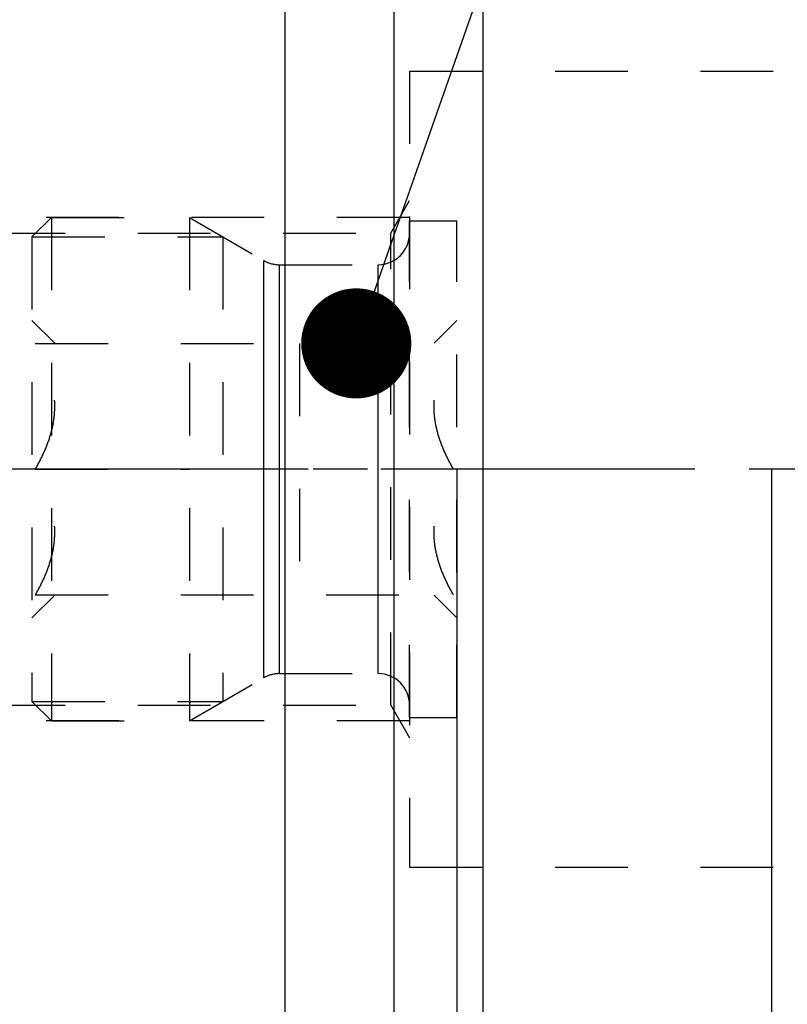
# Model space of a CAD drawing. Units: millimetres. Extents: x 0 to 420, y 0 to 297.
# Drawn here: x 217 to 241, y 132 to 163 of the extents above; entities that cross this region are included whole.
import ezdxf
from ezdxf.enums import TextEntityAlignment as Align

# ---------------------------------------------------------------- set-up
doc = ezdxf.new("R2010")
doc.units = ezdxf.units.MM
doc.header["$LTSCALE"] = 23.1
doc.linetypes.add('CENTER', pattern=[0.6, 0.375, -0.075, 0.075, -0.075])
doc.linetypes.add('HIDDEN', pattern=[0.2, 0.1, -0.1])
doc.layers.get('0').update_dxf_attribs({"linetype": 'CONTINUOUS'})
for name, color, linetype in [('30252547_HP_AXIS', 7, 'CONTINUOUS'), ('30252547_HP_CL', 7, 'CONTINUOUS'), ('30252547_HP_HL', 7, 'CONTINUOUS'), ('30261607_DIM', 7, 'CONTINUOUS'), ('30338320_AXIS', 7, 'CONTINUOUS'), ('30338320_CL', 7, 'CONTINUOUS'), ('30338320_DIM', 7, 'CONTINUOUS'), ('30338320_HL', 7, 'CONTINUOUS'), ('606463396-000-00-ED1_CL', 7, 'CONTINUOUS')]:
    doc.layers.add(name, color=color, linetype=linetype)
doc.styles.get("Standard").update_dxf_attribs({"font": 'TXT.SHX', "width": 0.7})
doc.styles.add('TEXTSTYLE_3', font='gdt', dxfattribs={"width": 0.7})
doc.dimstyles.new('DIMSTYLE_1', dxfattribs={"dimtxt": 3.5, "dimasz": 3.5, "dimexe": 0.18, "dimexo": 0.0625, "dimgap": 0.09, "dimtad": 1, "dimdec": 3, "dimdsep": 46, "dimtxsty": 'STANDARD', "dimblk": '_FILLED', "dimblk1": '_FILLED', "dimblk2": '_FILLED', "dimcen": 0.09, "dimclrt": 2, "dimadec": 0, "dimazin": 0, "dimtp": 0.1, "dimtm": 0.1, "dimtfac": 1, "dimtdec": 3, "dimtofl": 0, "dimtmove": 0, "dimatfit": 3, "dimldrblk": '_FILLED', "dimfxl": 1, "dimtolj": 1, "dimarcsym": 0})
doc.dimstyles.new('DIMSTYLE_3', dxfattribs={"dimtxt": 3.5, "dimasz": 3.5, "dimexe": 0.18, "dimexo": 0.0625, "dimgap": 0.09, "dimtad": 1, "dimdec": 3, "dimdsep": 46, "dimtxsty": 'STANDARD', "dimblk": '_FILLED', "dimblk1": '_FILLED', "dimblk2": '_FILLED', "dimcen": 0.09, "dimclrt": 2, "dimadec": 0, "dimazin": 0, "dimtp": 0.15, "dimtm": 0.15, "dimtfac": 1, "dimtdec": 3, "dimtofl": 0, "dimtmove": 0, "dimatfit": 3, "dimldrblk": '_FILLED', "dimfxl": 1, "dimtolj": 1, "dimarcsym": 0})
doc.dimstyles.get("Standard").update_dxf_attribs({"dimtxt": 3.5, "dimasz": 3.5, "dimexe": 0.18, "dimexo": 0.0625, "dimgap": 0.09, "dimtad": 1, "dimdec": 3, "dimdsep": 46, "dimtxsty": 'STANDARD', "dimblk": '_FILLED', "dimblk1": '_FILLED', "dimblk2": '_FILLED', "dimcen": 0.09, "dimclrt": 2, "dimadec": 0, "dimazin": 0, "dimtol": 1, "dimtp": 0.005, "dimtm": 0.005, "dimtfac": 1, "dimtdec": 3, "dimtofl": 0, "dimtmove": 0, "dimatfit": 3, "dimldrblk": '_FILLED', "dimfxl": 1, "dimtolj": 1, "dimarcsym": 0})

# ---------------------------------------------------------------- blocks, each defined once
blk = doc.blocks.new('_FILLED')
at = {"color": 0, "linetype": 'BYBLOCK'}
blk.add_solid([(0, 0), (-1, 0.125), (-1, -0.125)], dxfattribs=at)
blk = doc.blocks.new('*D0')
at = {"layer": '30261607_DIM', "color": 3, "linetype": 'CONTINUOUS'}
for p, q in [((230.512, 149.111), (230.512, 107.631)), ((240.512, 149.131), (240.512, 107.631)), ((235.512, 109.131), (171.947, 109.131)), ((230.512, 109.131), (235.512, 109.131)), ((240.512, 109.131), (235.512, 109.131))]:
    blk.add_line(p, q, dxfattribs=at)
at = {"layer": '30261607_DIM', "color": 3, "linetype": 'CONTINUOUS', "xscale": 3.5, "yscale": 3.5, "zscale": 3.5, "rotation": 180}
blk.add_blockref('_FILLED', (230.512, 109.131), dxfattribs=at)
at = {"layer": '30261607_DIM', "color": 3, "linetype": 'CONTINUOUS', "xscale": 3.5, "yscale": 3.5, "zscale": 3.5}
blk.add_blockref('_FILLED', (240.512, 109.131), dxfattribs=at)
at = {"layer": '30261607_DIM', "color": 2, "linetype": 'CONTINUOUS'}
for s, width, p in [('10', 0.678571, (202.864, 110.006)), ('VERSTELLWEG', 0.80303, (202.864, 103.881))]:
    blk.add_text(s, height=3.5, dxfattribs=dict(at, width=width)).set_placement(p, align=Align.RIGHT)
blk = doc.blocks.new('*D13')
at = {"layer": '30338320_DIM', "color": 3, "linetype": 'CONTINUOUS'}
for p, q in [((228.512, 175.631), (325.012, 175.631)), ((323.512, 175.631), (323.512, 149.131)), ((323.512, 122.631), (323.512, 149.131)), ((228.512, 122.631), (325.012, 122.631))]:
    blk.add_line(p, q, dxfattribs=at)
at = {"layer": '30338320_DIM', "color": 3, "linetype": 'CONTINUOUS', "xscale": 3.5, "yscale": 3.5, "zscale": 3.5}
for p, rotation in [((323.512, 175.631), 90), ((323.512, 122.631), 270)]:
    blk.add_blockref('_FILLED', p, dxfattribs=dict(at, rotation=rotation))
at = {"layer": '30338320_DIM', "color": 2, "linetype": 'CONTINUOUS', "width": 0.714286}
blk.add_text('53', height=3.5, rotation=90, dxfattribs=at).set_placement((322.637, 151.465), align=Align.CENTER)
at = {"layer": '30338320_DIM', "color": 2, "linetype": 'CONTINUOUS', "style": 'TEXTSTYLE_3'}
blk.add_text('n', height=3.5, rotation=90, dxfattribs=at).set_placement((322.637, 146.631), align=Align.CENTER)

msp = doc.modelspace()

# ---------------------------------------------------------------- linework, layer by layer
at = {"layer": '30252547_HP_AXIS', "color": 3, "linetype": 'CENTER'}
for p, q in [((217.1179, 149.1315), (214.0117, 149.1315)), ((225.5117, 149.1315), (222.0117, 149.1315)), ((233.5117, 149.1315), (230.4055, 149.1315))]:
    msp.add_line(p, q, dxfattribs=at)
at = {"layer": '30252547_HP_CL', "color": 9, "linetype": 'CONTINUOUS'}
for p, q in [((224.3777, 142.4975), (224.3777, 155.7654)), ((224.8777, 142.6315), (224.8777, 155.6315)), ((228.0117, 142.6315), (228.0117, 155.6315))]:
    msp.add_line(p, q, dxfattribs=at)
at = {"layer": '30252547_HP_HL', "color": 6, "linetype": 'HIDDEN'}
for p, q in [((217.0117, 156.5165), (217.6267, 157.1315)), ((217.6267, 157.1315), (222.0117, 157.1315)), ((217.6267, 157.1315), (217.6267, 141.1315)), ((222.0117, 157.1315), (224.3777, 155.7654)), ((222.0117, 157.1315), (222.0117, 141.1315)), ((229.0117, 157.0315), (230.5117, 157.0315)), ((229.0117, 141.2315), (229.0117, 157.0315)), ((230.5117, 141.2315), (230.5117, 157.0315)), ((217.0117, 156.5165), (223.0769, 156.5165)), ((217.0117, 156.5165), (217.0117, 141.7465)), ((223.0769, 156.5165), (223.0769, 141.7465)), ((224.8777, 155.6315), (228.0117, 155.6315)), ((217.0117, 153.8565), (217.734, 153.1341)), ((229.7893, 153.1341), (230.5117, 153.8565)), ((217.1179, 153.1315), (230.4055, 153.1315)), ((225.5117, 153.1315), (225.5117, 145.1315)), ((217.1179, 149.1315), (222.0117, 149.1315)), ((230.4055, 149.1315), (225.5117, 149.1315)), ((217.0117, 144.4065), (217.734, 145.1288)), ((217.1179, 145.1315), (230.4055, 145.1315)), ((229.7893, 145.1288), (230.5117, 144.4065)), ((222.0117, 141.1315), (224.3777, 142.4975)), ((224.8777, 142.6315), (228.0117, 142.6315)), ((217.0117, 141.7465), (223.0769, 141.7465)), ((217.0117, 141.7465), (217.6267, 141.1315)), ((229.0117, 141.2315), (230.5117, 141.2315)), ((217.6267, 141.1315), (222.0117, 141.1315))]:
    msp.add_line(p, q, dxfattribs=at)
for centre, start, end in [((228.0117, 156.6315), 270, 360), ((224.8777, 156.6315), 240, 270), ((224.8777, 141.6315), 90, 120), ((228.0117, 141.6315), 0, 90)]:
    msp.add_arc(centre, 1, start, end, dxfattribs=at)
for points, knots in [([(217.1179, 149.1315), (217.2073, 149.2865), (217.374, 149.6017), (217.574, 150.0953), (217.6839, 150.5229), (217.729, 150.87), (217.7405, 151.1315), (217.729, 151.393), (217.6839, 151.7401), (217.574, 152.1677), (217.374, 152.6612), (217.2073, 152.9765), (217.1179, 153.1315)], [0, 0, 0, 0, 0.1267866, 0.2522761, 0.3764992, 0.438306, 0.5, 0.5616939, 0.6235008, 0.7477239, 0.8732134, 1, 1, 1, 1]), ([(230.4055, 149.1315), (230.316, 149.2865), (230.1494, 149.6017), (229.9494, 150.0953), (229.8394, 150.5229), (229.7943, 150.87), (229.7829, 151.1315), (229.7943, 151.393), (229.8394, 151.7401), (229.9494, 152.1677), (230.1494, 152.6612), (230.316, 152.9765), (230.4055, 153.1315)], [0, 0, 0, 0, 0.1267866, 0.2522761, 0.3764992, 0.438306, 0.5, 0.5616939, 0.6235008, 0.7477239, 0.8732134, 1, 1, 1, 1]), ([(217.1179, 145.1315), (217.2073, 145.2865), (217.374, 145.6017), (217.574, 146.0953), (217.6839, 146.5229), (217.729, 146.87), (217.7405, 147.1315), (217.729, 147.393), (217.6839, 147.7401), (217.574, 148.1677), (217.374, 148.6612), (217.2073, 148.9765), (217.1179, 149.1315)], [0, 0, 0, 0, 0.1267866, 0.2522761, 0.3764992, 0.4383061, 0.5, 0.561694, 0.6235009, 0.7477239, 0.8732134, 1, 1, 1, 1]), ([(230.4055, 145.1315), (230.316, 145.2865), (230.1494, 145.6017), (229.9494, 146.0953), (229.8394, 146.5229), (229.7943, 146.87), (229.7829, 147.1315), (229.7943, 147.393), (229.8394, 147.7401), (229.9494, 148.1677), (230.1494, 148.6612), (230.316, 148.9765), (230.4055, 149.1315)], [0, 0, 0, 0, 0.1267866, 0.2522761, 0.3764992, 0.4383061, 0.5, 0.561694, 0.6235009, 0.7477239, 0.8732134, 1, 1, 1, 1])]:
    msp.add_open_spline(points, degree=3, knots=knots, dxfattribs=at)
at = {"layer": '30338320_AXIS', "color": 3, "linetype": 'CENTER'}
msp.add_line((293.5117, 149.1315), (55.1117, 149.1315), dxfattribs=at)
at = {"layer": '30338320_CL', "color": 7, "linetype": 'CONTINUOUS'}
for p, q in [((228.5117, 175.6315), (228.5117, 122.6315)), ((231.3337, 175.6315), (231.3337, 122.6315)), ((225.0476, 173.6315), (225.0476, 124.6315))]:
    msp.add_line(p, q, dxfattribs=at)
at = {"layer": '30338320_HL', "color": 6, "linetype": 'HIDDEN'}
for p, q in [((229.0117, 161.7815), (241.5117, 161.7815)), ((229.0117, 161.7815), (229.0117, 136.4815)), ((228.4117, 156.6315), (229.0117, 157.6707)), ((229.0117, 157.1315), (212.0117, 157.1315)), ((206.5117, 156.6315), (228.4117, 156.6315)), ((228.4117, 141.6315), (228.4117, 156.6315)), ((206.5117, 141.6315), (228.4117, 141.6315)), ((228.4117, 141.6315), (229.0117, 140.5922)), ((229.0117, 141.1315), (212.0117, 141.1315)), ((229.0117, 136.4815), (241.5117, 136.4815))]:
    msp.add_line(p, q, dxfattribs=at)

# ---------------------------------------------------------------- dimensions: what is measured, and where the dimension line sits
at = {"layer": '30261607_DIM', "color": 3, "linetype": 'CONTINUOUS'}
dim = msp.add_linear_dim(base=(240.5117, 109.1315), p1=(230.5117, 149.111), p2=(240.5117, 149.1315), text='<>\\PVERSTELLWEG', dimstyle='DIMSTYLE_1', dxfattribs=at)
dim.commit()
dim.dimension.update_dxf_attribs({"geometry": '*D0', "text_midpoint": (169.5725, 108.694), "dimtype": 160})
at = {"layer": '30338320_DIM', "color": 3, "linetype": 'CONTINUOUS'}
dim = msp.add_linear_dim(base=(323.5117, 175.6315), p1=(228.5117, 122.6315), p2=(228.5117, 175.6315), angle=90, text='%%c<>', dimstyle='DIMSTYLE_3', dxfattribs=at)
dim.commit()
dim.dimension.update_dxf_attribs({"geometry": '*D13', "text_midpoint": (321.9695, 146.971), "dimtype": 160})

# ---------------------------------------------------------------- leaders
at = {"layer": '606463396-000-00-ED1_CL', "color": 3, "linetype": 'CONTINUOUS'}
msp.add_leader([(227.3155, 153.1315), (239.6312, 188.3498)], dimstyle='STANDARD', override={"dimtad": 0, "dimldrblk": 'DOT'}, dxfattribs=at)

doc.saveas('drawing.dxf')
